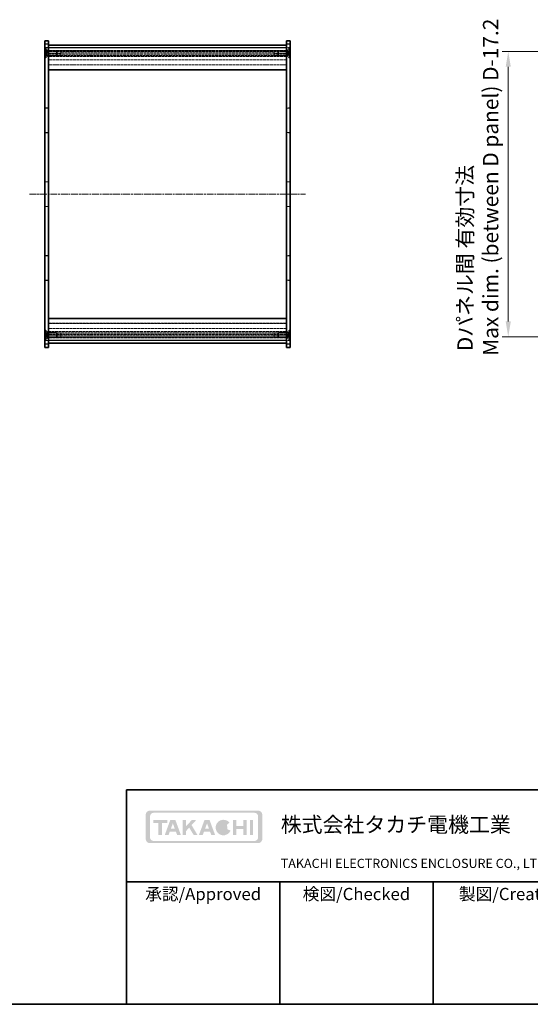
# Model space of a CAD drawing. Units: millimetres. Extents: x 14 to 6311, y 8 to 1413.
# Drawn here: x 1378 to 1795, y 8 to 811 of the extents above; entities that cross this region are included whole.
import ezdxf
from ezdxf.enums import TextEntityAlignment as Align

# ---------------------------------------------------------------- set-up
doc = ezdxf.new("R2010")
doc.units = ezdxf.units.MM
doc.linetypes.add('CHAIN', pattern=[0.3543, 0.2362, -0.0295, 0.0591, -0.0295])
doc.linetypes.add('DASHED', pattern=[0.2067, 0.1654, -0.0413])
doc.layers.get('Defpoints').update_dxf_attribs({"lineweight": 25})
for name, color, linetype, lineweight in [('Border (ISO)', 7, 'Continuous', 35), ('Dimension (ISO)', 7, 'Continuous', 18), ('Dimension (ISO) @ 1', 7, 'Continuous', 18), ('Hidden (ISO)', 7, 'DASHED', 18), ('Hidden Narrow (ISO)', 7, 'DASHED', 18), ('Title (ISO)', 7, 'Continuous', 35), ('Visible (ISO)', 7, 'Continuous', 35), ('Visible Narrow (ISO)', 7, 'Continuous', 25)]:
    doc.layers.add(name, color=color, linetype=linetype, lineweight=lineweight)
doc.layers.add('Centerline (ISO)', color=7, linetype='Continuous', lineweight=18, true_color=0x80ffff)
doc.layers.add('Hatch (ISO)', color=1, linetype='Continuous', lineweight=18, true_color=0xff0000)
doc.styles.add('Note Text (TK)', font='txt')
doc.styles.add('文字スタイル67', font='arial.ttf')
doc.dimstyles.new('Default - Method 1b (TK)', dxfattribs={"dimtxt": 2.5, "dimasz": 2.5, "dimexe": 1, "dimexo": 1.5, "dimgap": 1, "dimtad": 1, "dimrnd": 1e-08, "dimdsep": 46, "dimtxsty": 'Note Text (TK)', "dimcen": 0.09, "dimdle": 5, "dimclrd": 100, "dimclre": 100, "dimclrt": 7, "dimadec": 1, "dimazin": 1, "dimtfac": 1, "dimtmove": 0, "dimatfit": 3, "dimfxl": 0, "dimtolj": 1, "dimlwd": -1, "dimlwe": -1, "dimarcsym": 0})

# ---------------------------------------------------------------- blocks, each defined once
blk = doc.blocks.new('図面枠 tk図枠')
at = {"layer": 'Border (ISO)'}
blk.add_line((14.5, 8), (405.5, 8), dxfattribs=at)
blk = doc.blocks.new('表題欄 tk表題欄')
at = {"layer": 'Hatch (ISO)'}
h = blk.add_hatch(color=256, dxfattribs=at)
edge = h.paths.add_edge_path(flags=0)
edge.add_arc((95.58, 236.3), 0.596, 270, 360)
edge.add_line((96.17, 236.3), (96.17, 239.71))
edge.add_arc((95.58, 239.71), 0.596, 0, 90)
edge.add_line((95.58, 240.31), (79.14, 240.31))
edge.add_arc((79.14, 239.71), 0.596, 90, 180)
edge.add_line((78.54, 239.71), (78.54, 236.3))
edge.add_arc((79.14, 236.3), 0.596, 180, 270)
edge.add_line((79.14, 235.7), (95.58, 235.7))
edge = h.paths.add_edge_path()
edge.add_line((77.84, 239.96), (77.84, 236.05))
edge.add_arc((78.54, 236.05), 0.702, 180, 270)
edge.add_line((78.54, 235.35), (96.17, 235.35))
edge.add_arc((96.17, 236.05), 0.702, 270, 360)
edge.add_line((96.87, 236.05), (96.87, 239.96))
edge.add_arc((96.17, 239.96), 0.702, 0, 90)
edge.add_line((96.17, 240.66), (78.54, 240.66))
edge.add_arc((78.54, 239.96), 0.702, 90, 180)
for points in [[(79.07, 239.15), (79.07, 238.66), (79.92, 238.66), (79.92, 236.66), (80.51, 236.66), (80.51, 238.66), (81.36, 238.66), (81.36, 239.15)], [(85.68, 236.66), (84.94, 237.89), (84.42, 237.32), (84.42, 236.66), (83.9, 236.66), (83.9, 239.15), (84.42, 239.15), (84.42, 238.1), (85.39, 239.15), (86.11, 239.15), (85.32, 238.3), (86.3, 236.66)], [(92.09, 239.15), (92.09, 236.66), (92.61, 236.66), (92.61, 237.66), (93.77, 237.66), (93.77, 236.66), (94.29, 236.66), (94.29, 239.15), (93.77, 239.15), (93.77, 238.15), (92.61, 238.15), (92.61, 239.15)], [(94.84, 239.15), (94.84, 236.66), (95.36, 236.66), (95.36, 239.15)]]:
    blk.add_hatch(color=256, dxfattribs=at).paths.add_polyline_path(points)
h = blk.add_hatch(color=256, dxfattribs=at)
h.paths.add_polyline_path([(82.59, 237.71), (81.95, 237.71), (82.27, 238.58)], flags=0)
h.paths.add_polyline_path([(82.78, 237.2), (81.76, 237.2), (81.57, 236.66), (80.95, 236.66), (81.86, 239.15), (82.68, 239.15), (83.59, 236.66), (82.98, 236.66)])
h = blk.add_hatch(color=256, dxfattribs=at)
h.paths.add_polyline_path([(87.53, 237.71), (88.16, 237.71), (87.85, 238.58)], flags=0)
h.paths.add_polyline_path([(87.14, 236.66), (87.34, 237.2), (88.35, 237.2), (88.55, 236.66), (89.17, 236.66), (88.25, 239.15), (87.44, 239.15), (86.52, 236.66)])
h = blk.add_hatch(color=256, dxfattribs=at)
edge = h.paths.add_edge_path()
edge.add_arc((90.52, 237.9), 1.27, 38.5505, 336.582)
edge.add_line((91.69, 237.4), (91.17, 237.62))
edge.add_ellipse((90.52, 237.9), major_axis=(0, -0.8), ratio=0.867347, start_angle=124.651, end_angle=429.4109, ccw=False)
edge.add_line((91.09, 238.36), (91.52, 238.7))
at = {"layer": 'Title (ISO)'}
for p, q in [((74.71, 244.05), (255.71, 244.05)), ((74.71, 209.05), (74.71, 244.05)), ((149.71, 244.05), (149.71, 209.05)), ((230.71, 244.05), (230.71, 209.05)), ((255.71, 244.05), (255.71, 209.05)), ((243.21, 239.55), (251.21, 240.55)), ((243.21, 239.55), (243.21, 235.55)), ((251.21, 234.55), (251.21, 240.55)), ((243.21, 235.55), (251.21, 234.55)), ((230.71, 231.05), (255.71, 231.05)), ((74.71, 229.05), (230.71, 229.05)), ((99.71, 229.05), (99.71, 209.05)), ((124.71, 229.05), (124.71, 209.05)), ((230.71, 220.05), (255.71, 220.05)), ((149.71, 216.05), (230.71, 216.05)), ((255.71, 209.05), (74.71, 209.05))]:
    blk.add_line(p, q, dxfattribs=at)
at = {"layer": 'Title (ISO)', "color": 4, "linetype": 'CHAIN', "lineweight": 18, "ltscale": 8.88956, "true_color": 0x00ffff}
blk.add_line((238.21, 241.55), (238.21, 233.55), dxfattribs=at)
at = {"layer": 'Title (ISO)', "color": 4, "linetype": 'CHAIN', "lineweight": 18, "ltscale": 20.001633, "true_color": 0x00ffff}
blk.add_line((252.21, 237.55), (234.21, 237.55), dxfattribs=at)
at = {"layer": 'Title (ISO)'}
for radius in [3, 2]:
    blk.add_circle((238.21, 237.55), radius, dxfattribs=at)
at = {"layer": 'Title (ISO)', "color": 1, "true_color": 0xff0000, "char_height": 2, "line_spacing_factor": 1.5, "style": 'Note Text (TK)'}
for s, insert, attachment_point in [('\\fＭＳ Ｐゴシック|b0|i0;\\H2.0000;品名/Title', (151.71, 242.05), 4), ('\\fＭＳ Ｐゴシック|b0|i0;\\H2.0000;尺度/Scale', (232.71, 229.05), 4), ('\\fＭＳ Ｐゴシック|b0|i0;\\H2.0000;承認/Approved', (87.21, 227.05), 5), ('\\fＭＳ Ｐゴシック|b0|i0;\\H2.0000;検図/Checked', (112.21, 227.05), 5), ('\\fＭＳ Ｐゴシック|b0|i0;\\H2.0000;製図/Created', (137.21, 227.05), 5), ('\\fＭＳ Ｐゴシック|b0|i0;\\H2.0000;作成日/Date', (151.71, 212.55), 4)]:
    blk.add_mtext(s, dxfattribs=dict(at, insert=insert, attachment_point=attachment_point))
at = {"layer": 'Title (ISO)', "color": 7, "line_spacing_factor": 1.5, "style": 'Note Text (TK)'}
for s, insert, char_height, attachment_point in [('株式会社タカチ電機工業', (99.87, 238.05), 2.5, 4), ('\\fArial|b0|i0;\\H1.4986;TAKACHI ELECTRONICS ENCLOSURE CO., LTD.', (99.87, 232.05), 1.4986, 4), ('\\fＭＳ Ｐゴシック|b0|i0;\\H2.0000;/', (243.21, 214.55), 2, 5)]:
    blk.add_mtext(s, dxfattribs=dict(at, insert=insert, char_height=char_height, attachment_point=attachment_point))
at = {"layer": 'Title (ISO)', "color": 7}
for tag, p, height, style in [('<品名>_001', (153.23, 235.56), 2.5, 'Note Text (TK)'), ('<Title>_001', (153.43, 230.55), 2, '文字スタイル67'), ('<ページ_No.>_001', (238.1, 213.3), 2.5, 'Note Text (TK)'), ('<総ページ数>_001', (246.8, 213.3), 2.5, 'Note Text (TK)'), ('作成日_001', (176.12, 211.26), 2.5, 'Note Text (TK)')]:
    blk.add_attdef(tag, p, '', height=height, dxfattribs=dict(at, style=style))
at = {"layer": 'Title (ISO)', "color": 7, "style": 'Note Text (TK)'}
blk.add_attdef('<尺度>', text='', height=2.5, dxfattribs=at).set_placement((243.21, 223.55), align=Align.MIDDLE_CENTER)
blk = doc.blocks.new('*D34')
at = {"layer": 'Defpoints', "color": 0, "transparency": 16777216}
for p in [(1836.81, 785.42), (1776.81, 552.62), (1836.81, 552.62)]:
    blk.add_point(p, dxfattribs=at)
at = {"layer": 'Dimension (ISO)', "color": 100, "transparency": 16777216}
for p, q in [((1829.31, 785.42), (1771.81, 785.42)), ((1776.81, 772.92), (1776.81, 565.12)), ((1829.31, 552.62), (1771.81, 552.62))]:
    blk.add_line(p, q, dxfattribs=at)
for points in [[(1774.73, 772.92), (1778.89, 772.92), (1776.81, 785.42)], [(1774.73, 565.12), (1778.89, 565.12), (1776.81, 552.62)]]:
    blk.add_solid(points, dxfattribs=at)
at = {"layer": 'Dimension (ISO)', "color": 7, "transparency": 16777216, "insert": (1752.02, 537.06), "char_height": 12.5, "attachment_point": 4, "rotation": 90, "style": 'Note Text (TK)'}
blk.add_mtext('\\A1; \\fＭＳ Ｐゴシック|b0|i0;\\H12.5000;Dパネル間 有効寸法\\P\\fＭＳ Ｐゴシック|b0|i0;\\H12.5000;Max dim. (between D panel) D-17.2', dxfattribs=at)

msp = doc.modelspace()

# ---------------------------------------------------------------- linework, layer by layer
at = {"layer": 'Centerline (ISO)', "linetype": 'CHAIN', "ltscale": 23.990969}
msp.add_line((1386.4291, 669.0154), (1611.4291, 669.0154), dxfattribs=at)
at = {"layer": 'Hidden (ISO)', "ltscale": 1.142718}
for p, q in [((1398.9291, 788.5154), (1401.9291, 788.5154)), ((1401.9791, 788.4154), (1398.9791, 788.4154)), ((1398.9791, 788.4154), (1398.9791, 785.4154)), ((1401.9791, 785.4154), (1401.9791, 788.4154)), ((1595.8791, 785.4154), (1595.8791, 788.4154)), ((1595.8791, 788.4154), (1598.8791, 788.4154)), ((1598.9291, 788.5154), (1595.9291, 788.5154)), ((1598.8791, 788.4154), (1598.8791, 785.4154)), ((1398.9291, 785.3154), (1401.9291, 785.3154)), ((1401.9791, 785.4154), (1398.9791, 785.4154)), ((1595.8791, 785.4154), (1598.8791, 785.4154)), ((1598.9291, 785.3154), (1595.9291, 785.3154)), ((1398.9291, 739.4321), (1401.9291, 739.4321)), ((1598.9291, 739.4321), (1595.9291, 739.4321)), ((1398.9291, 719.1321), (1401.9291, 719.1321)), ((1598.9291, 719.1321), (1595.9291, 719.1321)), ((1398.9291, 679.1654), (1401.9291, 679.1654)), ((1598.9291, 679.1654), (1595.9291, 679.1654)), ((1398.9291, 658.8654), (1401.9291, 658.8654)), ((1598.9291, 658.8654), (1595.9291, 658.8654)), ((1398.9291, 618.8987), (1401.9291, 618.8987)), ((1598.9291, 618.8987), (1595.9291, 618.8987)), ((1398.9291, 598.5987), (1401.9291, 598.5987)), ((1598.9291, 598.5987), (1595.9291, 598.5987)), ((1398.9291, 552.7154), (1401.9291, 552.7154)), ((1398.9291, 549.5154), (1401.9291, 549.5154)), ((1401.9791, 552.6154), (1398.9791, 552.6154)), ((1398.9791, 549.6154), (1398.9791, 552.6154)), ((1401.9791, 549.6154), (1398.9791, 549.6154)), ((1401.9791, 552.6154), (1401.9791, 549.6154)), ((1595.8791, 552.6154), (1598.8791, 552.6154)), ((1595.8791, 552.6154), (1595.8791, 549.6154)), ((1595.8791, 549.6154), (1598.8791, 549.6154)), ((1598.9291, 552.7154), (1595.9291, 552.7154)), ((1598.9291, 549.5154), (1595.9291, 549.5154)), ((1598.8791, 549.6154), (1598.8791, 552.6154))]:
    msp.add_line(p, q, dxfattribs=at)
at = {"layer": 'Hidden (ISO)', "ltscale": 0.182751}
for p, q in [((1399.4091, 788.0154), (1398.9291, 788.0154)), ((1598.4491, 788.0154), (1598.9291, 788.0154)), ((1399.4091, 780.0154), (1398.9291, 780.0154)), ((1598.4491, 780.0154), (1598.9291, 780.0154)), ((1399.4091, 558.0154), (1398.9291, 558.0154)), ((1598.4491, 558.0154), (1598.9291, 558.0154)), ((1399.4091, 550.0154), (1398.9291, 550.0154)), ((1598.4491, 550.0154), (1598.9291, 550.0154))]:
    msp.add_line(p, q, dxfattribs=at)
at = {"layer": 'Hidden (ISO)', "ltscale": 4.786925}
for p, q in [((1399.4091, 780.0154), (1399.4091, 788.0154)), ((1598.4491, 788.0154), (1598.4491, 780.0154)), ((1399.4091, 550.0154), (1399.4091, 558.0154)), ((1598.4491, 558.0154), (1598.4491, 550.0154))]:
    msp.add_line(p, q, dxfattribs=at)
at = {"layer": 'Hidden (ISO)', "ltscale": 1.077359}
for p, q in [((1401.4091, 786.0154), (1399.4091, 788.0154)), ((1596.4491, 786.0154), (1598.4491, 788.0154)), ((1401.4091, 782.0154), (1399.4091, 780.0154)), ((1596.4491, 782.0154), (1598.4491, 780.0154)), ((1401.4091, 556.0154), (1399.4091, 558.0154)), ((1596.4491, 556.0154), (1598.4491, 558.0154)), ((1401.4091, 552.0154), (1399.4091, 550.0154)), ((1596.4491, 552.0154), (1598.4491, 550.0154))]:
    msp.add_line(p, q, dxfattribs=at)
at = {"layer": 'Hidden (ISO)', "ltscale": 13.401064}
for p, q in [((1401.9791, 788.4154), (1595.8791, 788.4154)), ((1595.8791, 785.4154), (1401.9791, 785.4154)), ((1595.8791, 774.4154), (1401.9791, 774.4154)), ((1401.9791, 563.6154), (1595.8791, 563.6154)), ((1401.9791, 552.6154), (1595.8791, 552.6154)), ((1595.8791, 549.6154), (1401.9791, 549.6154))]:
    msp.add_line(p, q, dxfattribs=at)
at = {"layer": 'Hidden (ISO)', "ltscale": 0.53863}
for p, q in [((1399.9291, 786.0154), (1398.9291, 787.0154)), ((1399.9291, 782.0154), (1398.9291, 781.0154)), ((1597.9291, 786.0154), (1598.9291, 787.0154)), ((1597.9291, 782.0154), (1598.9291, 781.0154)), ((1399.9291, 556.0154), (1398.9291, 557.0154)), ((1597.9291, 556.0154), (1598.9291, 557.0154)), ((1399.9291, 552.0154), (1398.9291, 551.0154)), ((1597.9291, 552.0154), (1598.9291, 551.0154))]:
    msp.add_line(p, q, dxfattribs=at)
at = {"layer": 'Hidden (ISO)', "ltscale": 0.571309}
for p, q in [((1400.4291, 785.4588), (1398.9291, 785.4588)), ((1400.4291, 784.7371), (1398.9291, 784.7371)), ((1400.4291, 783.2937), (1398.9291, 783.2937)), ((1400.4291, 782.572), (1398.9291, 782.572)), ((1597.4291, 785.4588), (1598.9291, 785.4588)), ((1597.4291, 784.7371), (1598.9291, 784.7371)), ((1597.4291, 783.2937), (1598.9291, 783.2937)), ((1597.4291, 782.572), (1598.9291, 782.572)), ((1400.4291, 555.4588), (1398.9291, 555.4588)), ((1400.4291, 554.7371), (1398.9291, 554.7371)), ((1597.4291, 555.4588), (1598.9291, 555.4588)), ((1597.4291, 554.7371), (1598.9291, 554.7371)), ((1400.4291, 553.2937), (1398.9291, 553.2937)), ((1400.4291, 552.572), (1398.9291, 552.572)), ((1597.4291, 553.2937), (1598.9291, 553.2937)), ((1597.4291, 552.572), (1598.9291, 552.572))]:
    msp.add_line(p, q, dxfattribs=at)
at = {"layer": 'Hidden (ISO)', "ltscale": 2.393412}
for p, q in [((1399.9291, 786.0154), (1399.9291, 782.0154)), ((1401.4091, 782.0154), (1401.4091, 786.0154)), ((1408.4996, 782.0154), (1408.4996, 786.0154)), ((1589.3586, 786.0154), (1589.3586, 782.0154)), ((1596.4491, 786.0154), (1596.4491, 782.0154)), ((1597.9291, 782.0154), (1597.9291, 786.0154)), ((1399.9291, 556.0154), (1399.9291, 552.0154)), ((1401.4091, 552.0154), (1401.4091, 556.0154)), ((1408.4996, 552.0154), (1408.4996, 556.0154)), ((1589.3586, 556.0154), (1589.3586, 552.0154)), ((1596.4491, 556.0154), (1596.4491, 552.0154)), ((1597.9291, 552.0154), (1597.9291, 556.0154))]:
    msp.add_line(p, q, dxfattribs=at)
at = {"layer": 'Hidden (ISO)', "ltscale": 0.761779}
for p, q in [((1401.9291, 786.0154), (1399.9291, 786.0154)), ((1401.9291, 782.0154), (1399.9291, 782.0154)), ((1595.9291, 786.0154), (1597.9291, 786.0154)), ((1595.9291, 782.0154), (1597.9291, 782.0154)), ((1401.9291, 556.0154), (1399.9291, 556.0154)), ((1595.9291, 556.0154), (1597.9291, 556.0154)), ((1401.9291, 552.0154), (1399.9291, 552.0154)), ((1595.9291, 552.0154), (1597.9291, 552.0154))]:
    msp.add_line(p, q, dxfattribs=at)
at = {"layer": 'Hidden (ISO)', "ltscale": 0.274819}
for p, q in [((1400.4291, 785.4588), (1400.4291, 785.0979)), ((1400.4291, 785.0979), (1400.4291, 784.7371)), ((1400.4291, 784.7371), (1400.4291, 784.0154)), ((1400.4291, 784.0154), (1400.4291, 783.2937)), ((1400.4291, 783.2937), (1400.4291, 782.9329)), ((1400.4291, 782.9329), (1400.4291, 782.572)), ((1597.4291, 785.0979), (1597.4291, 785.4588)), ((1597.4291, 784.7371), (1597.4291, 785.0979)), ((1597.4291, 784.0154), (1597.4291, 784.7371)), ((1597.4291, 783.2937), (1597.4291, 784.0154)), ((1597.4291, 782.9329), (1597.4291, 783.2937)), ((1597.4291, 782.572), (1597.4291, 782.9329)), ((1400.4291, 555.4588), (1400.4291, 555.0979)), ((1400.4291, 555.0979), (1400.4291, 554.7371)), ((1400.4291, 554.7371), (1400.4291, 554.0154)), ((1597.4291, 555.0979), (1597.4291, 555.4588)), ((1597.4291, 554.7371), (1597.4291, 555.0979)), ((1597.4291, 554.0154), (1597.4291, 554.7371)), ((1400.4291, 554.0154), (1400.4291, 553.2937)), ((1400.4291, 553.2937), (1400.4291, 552.9329)), ((1400.4291, 552.9329), (1400.4291, 552.572)), ((1597.4291, 553.2937), (1597.4291, 554.0154)), ((1597.4291, 552.9329), (1597.4291, 553.2937)), ((1597.4291, 552.572), (1597.4291, 552.9329))]:
    msp.add_line(p, q, dxfattribs=at)
at = {"layer": 'Hidden (ISO)', "ltscale": 0.549739}
for p, q in [((1401.1507, 784.0154), (1400.4291, 785.2654)), ((1401.1507, 784.0154), (1400.4291, 782.7654)), ((1596.7074, 784.0154), (1597.4291, 785.2654)), ((1596.7074, 784.0154), (1597.4291, 782.7654)), ((1401.1507, 554.0154), (1400.4291, 555.2654)), ((1596.7074, 554.0154), (1597.4291, 555.2654)), ((1401.1507, 554.0154), (1400.4291, 552.7654)), ((1596.7074, 554.0154), (1597.4291, 552.7654))]:
    msp.add_line(p, q, dxfattribs=at)
at = {"layer": 'Hidden (ISO)', "ltscale": 2.70095}
for p, q in [((1408.4996, 786.0154), (1401.4091, 786.0154)), ((1408.4996, 782.0154), (1401.4091, 782.0154)), ((1589.3586, 786.0154), (1596.4491, 786.0154)), ((1589.3586, 782.0154), (1596.4491, 782.0154)), ((1408.4996, 556.0154), (1401.4091, 556.0154)), ((1589.3586, 556.0154), (1596.4491, 556.0154)), ((1408.4996, 552.0154), (1401.4091, 552.0154)), ((1589.3586, 552.0154), (1596.4491, 552.0154))]:
    msp.add_line(p, q, dxfattribs=at)
at = {"layer": 'Hidden (ISO)', "ltscale": 13.407975}
for p, q in [((1595.9291, 786.3154), (1401.9291, 786.3154)), ((1595.9291, 785.3154), (1401.9291, 785.3154)), ((1401.9291, 783.3154), (1595.9291, 783.3154)), ((1595.9291, 778.5154), (1401.9291, 778.5154)), ((1595.9291, 774.5154), (1401.9291, 774.5154)), ((1595.9291, 563.5154), (1401.9291, 563.5154)), ((1595.9291, 559.5154), (1401.9291, 559.5154)), ((1595.9291, 554.7154), (1401.9291, 554.7154)), ((1595.9291, 552.7154), (1401.9291, 552.7154)), ((1595.9291, 551.7154), (1401.9291, 551.7154))]:
    msp.add_line(p, q, dxfattribs=at)
at = {"layer": 'Hidden (ISO)', "ltscale": 3.809293}
for p, q in [((1411.9291, 785.8594), (1401.9291, 785.8594)), ((1411.9291, 784.0548), (1401.9291, 784.0548)), ((1401.9291, 782.1718), (1411.9291, 782.1718)), ((1595.9291, 785.8594), (1585.9291, 785.8594)), ((1595.9291, 784.0548), (1585.9291, 784.0548)), ((1585.9291, 782.1718), (1595.9291, 782.1718)), ((1411.9291, 555.859), (1401.9291, 555.859)), ((1595.9291, 555.859), (1585.9291, 555.859)), ((1401.9291, 553.976), (1411.9291, 553.976)), ((1411.9291, 552.1714), (1401.9291, 552.1714)), ((1585.9291, 553.976), (1595.9291, 553.976)), ((1595.9291, 552.1714), (1585.9291, 552.1714))]:
    msp.add_line(p, q, dxfattribs=at)
at = {"layer": 'Hidden (ISO)', "ltscale": 0.231284}
for p, q in [((1408.9291, 785.5859), (1408.4996, 786.0154)), ((1408.9291, 782.4449), (1408.4996, 782.0154)), ((1588.9291, 785.5859), (1589.3586, 786.0154)), ((1588.9291, 782.4449), (1589.3586, 782.0154)), ((1408.9291, 555.5859), (1408.4996, 556.0154)), ((1588.9291, 555.5859), (1589.3586, 556.0154)), ((1408.9291, 552.4449), (1408.4996, 552.0154)), ((1588.9291, 552.4449), (1589.3586, 552.0154))]:
    msp.add_line(p, q, dxfattribs=at)
at = {"layer": 'Hidden (ISO)', "ltscale": 1.879406}
for p, q in [((1408.9291, 782.4449), (1408.9291, 785.5859)), ((1588.9291, 785.5859), (1588.9291, 782.4449)), ((1408.9291, 552.4449), (1408.9291, 555.5859)), ((1588.9291, 555.5859), (1588.9291, 552.4449))]:
    msp.add_line(p, q, dxfattribs=at)
at = {"layer": 'Hidden (ISO)', "ltscale": 2.191709}
for p, q in [((1411.9291, 785.8594), (1411.9291, 782.1718)), ((1585.9291, 785.8594), (1585.9291, 782.1718)), ((1411.9291, 555.859), (1411.9291, 552.1714)), ((1585.9291, 555.859), (1585.9291, 552.1714))]:
    msp.add_line(p, q, dxfattribs=at)
at = {"layer": 'Hidden (ISO)', "ltscale": 0.008344}
for p, q in [((1411.9405, 785.8404), (1411.9291, 785.8594)), ((1585.9176, 785.8404), (1585.9291, 785.8594)), ((1411.9405, 552.1904), (1411.9291, 552.1714)), ((1585.9176, 552.1904), (1585.9291, 552.1714))]:
    msp.add_line(p, q, dxfattribs=at)
at = {"layer": 'Hidden (ISO)', "ltscale": 2.110013}
for p, q in [((1411.9405, 785.8404), (1411.9405, 782.2007)), ((1585.9176, 782.2007), (1585.9176, 785.8404)), ((1411.9405, 555.8301), (1411.9405, 552.1904)), ((1585.9176, 552.1904), (1585.9176, 555.8301))]:
    msp.add_line(p, q, dxfattribs=at)
at = {"layer": 'Hidden (ISO)', "ltscale": 12.949065}
for p, q in [((1585.9176, 785.8404), (1411.9405, 785.8404)), ((1585.9176, 552.1904), (1411.9405, 552.1904))]:
    msp.add_line(p, q, dxfattribs=at)
at = {"layer": 'Hidden (ISO)', "ltscale": 1.485563}
for p, q in [((1401.9791, 774.4154), (1401.9791, 770.5154)), ((1595.8791, 770.5154), (1595.8791, 774.4154)), ((1401.9791, 567.5154), (1401.9791, 563.6154)), ((1595.8791, 563.6154), (1595.8791, 567.5154))]:
    msp.add_line(p, q, dxfattribs=at)
at = {"layer": 'Hidden (ISO)', "ltscale": 1.123671}
for p, q in [((1401.9291, 739.2821), (1398.9791, 739.2821)), ((1595.9291, 739.2821), (1598.8791, 739.2821)), ((1401.9291, 719.2821), (1398.9791, 719.2821)), ((1595.9291, 719.2821), (1598.8791, 719.2821)), ((1401.9291, 679.0154), (1398.9791, 679.0154)), ((1595.9291, 679.0154), (1598.8791, 679.0154)), ((1401.9291, 659.0154), (1398.9791, 659.0154)), ((1595.9291, 659.0154), (1598.8791, 659.0154)), ((1401.9291, 618.7487), (1398.9791, 618.7487)), ((1595.9291, 618.7487), (1598.8791, 618.7487)), ((1401.9291, 598.7487), (1398.9791, 598.7487)), ((1595.9291, 598.7487), (1598.8791, 598.7487))]:
    msp.add_line(p, q, dxfattribs=at)
at = {"layer": 'Hidden (ISO)', "ltscale": 7.618686}
for p, q in [((1398.9791, 739.2821), (1398.9791, 719.2821)), ((1598.8791, 739.2821), (1598.8791, 719.2821)), ((1398.9791, 679.0154), (1398.9791, 659.0154)), ((1598.8791, 679.0154), (1598.8791, 659.0154)), ((1398.9791, 618.7487), (1398.9791, 598.7487)), ((1598.8791, 618.7487), (1598.8791, 598.7487))]:
    msp.add_line(p, q, dxfattribs=at)
at = {"layer": 'Hidden (ISO)', "ltscale": 0.060011}
for points in [[(1411.9291, 784.0548), (1411.9367, 784.1062), (1411.9405, 784.1584), (1411.9405, 784.2092)], [(1411.9405, 782.2007), (1411.9405, 782.1953), (1411.9367, 782.1857), (1411.9291, 782.1718)], [(1585.9176, 784.2092), (1585.9176, 784.1584), (1585.9214, 784.1062), (1585.9291, 784.0548)], [(1585.9291, 782.1718), (1585.9214, 782.1857), (1585.9176, 782.1953), (1585.9176, 782.2007)], [(1411.9291, 555.859), (1411.9367, 555.8451), (1411.9405, 555.8355), (1411.9405, 555.8301)], [(1585.9176, 555.8301), (1585.9176, 555.8355), (1585.9214, 555.8451), (1585.9291, 555.859)], [(1411.9405, 553.8216), (1411.9405, 553.8724), (1411.9367, 553.9246), (1411.9291, 553.976)], [(1585.9291, 553.976), (1585.9214, 553.9246), (1585.9176, 553.8724), (1585.9176, 553.8216)]]:
    msp.add_open_spline(points, degree=3, dxfattribs=at)
at = {"layer": 'Hidden Narrow (ISO)', "ltscale": 13.407975}
for p, q in [((1595.9291, 781.2064), (1401.9291, 781.2064)), ((1401.9291, 556.8244), (1595.9291, 556.8244))]:
    msp.add_line(p, q, dxfattribs=at)
at = {"layer": 'Hidden Narrow (ISO)', "ltscale": 12.949065}
for p, q in [((1585.9176, 784.2092), (1411.9405, 784.2092)), ((1411.9405, 782.2007), (1585.9176, 782.2007)), ((1585.9176, 555.8301), (1411.9405, 555.8301)), ((1411.9405, 553.8216), (1585.9176, 553.8216))]:
    msp.add_line(p, q, dxfattribs=at)
at = {"layer": 'Visible (ISO)'}
for p, q in [((1398.9291, 791.5154), (1398.9291, 794.0154)), ((1401.9291, 794.0154), (1398.9291, 794.0154)), ((1398.9291, 546.5154), (1398.9291, 791.5154)), ((1401.9291, 794.0154), (1401.9291, 791.5154)), ((1401.9291, 791.5154), (1401.9291, 546.5154)), ((1595.9291, 790.5154), (1401.9291, 790.5154)), ((1595.9291, 791.5154), (1595.9291, 794.0154)), ((1598.9291, 794.0154), (1595.9291, 794.0154)), ((1595.9291, 546.5154), (1595.9291, 791.5154)), ((1598.9291, 794.0154), (1598.9291, 791.5154)), ((1598.9291, 791.5154), (1598.9291, 546.5154)), ((1595.9291, 770.5154), (1401.9291, 770.5154)), ((1401.9791, 770.5154), (1401.9791, 739.2821)), ((1595.8791, 739.2821), (1595.8791, 770.5154)), ((1401.9791, 739.2821), (1401.9291, 739.2821)), ((1595.8791, 739.2821), (1595.9291, 739.2821)), ((1401.9791, 719.2821), (1401.9291, 719.2821)), ((1401.9791, 719.2821), (1401.9791, 679.0154)), ((1595.8791, 679.0154), (1595.8791, 719.2821)), ((1595.8791, 719.2821), (1595.9291, 719.2821)), ((1401.9791, 679.0154), (1401.9291, 679.0154)), ((1595.8791, 679.0154), (1595.9291, 679.0154)), ((1401.9791, 659.0154), (1401.9291, 659.0154)), ((1401.9791, 659.0154), (1401.9791, 618.7487)), ((1595.8791, 618.7487), (1595.8791, 659.0154)), ((1595.8791, 659.0154), (1595.9291, 659.0154)), ((1401.9791, 618.7487), (1401.9291, 618.7487)), ((1595.8791, 618.7487), (1595.9291, 618.7487)), ((1401.9791, 598.7487), (1401.9291, 598.7487)), ((1401.9791, 598.7487), (1401.9791, 567.5154)), ((1595.8791, 567.5154), (1595.8791, 598.7487)), ((1595.8791, 598.7487), (1595.9291, 598.7487)), ((1595.9291, 567.5154), (1401.9291, 567.5154)), ((1398.9291, 544.0154), (1398.9291, 546.5154)), ((1401.9291, 547.5154), (1595.9291, 547.5154)), ((1401.9291, 546.5154), (1401.9291, 544.0154)), ((1595.9291, 544.0154), (1595.9291, 546.5154)), ((1598.9291, 546.5154), (1598.9291, 544.0154)), ((1398.9291, 544.0154), (1401.9291, 544.0154)), ((1595.9291, 544.0154), (1598.9291, 544.0154))]:
    msp.add_line(p, q, dxfattribs=at)
at = {"layer": 'Visible Narrow (ISO)'}
for p, q in [((1398.9291, 791.5154), (1401.9291, 791.5154)), ((1401.9291, 788.5154), (1595.9291, 788.5154)), ((1595.9291, 791.5154), (1598.9291, 791.5154)), ((1401.9291, 546.5154), (1398.9291, 546.5154)), ((1595.9291, 549.5154), (1401.9291, 549.5154)), ((1598.9291, 546.5154), (1595.9291, 546.5154))]:
    msp.add_line(p, q, dxfattribs=at)

# ---------------------------------------------------------------- block references
at = {"xscale": 5, "yscale": 5, "zscale": 5}
msp.add_blockref('図面枠 tk図枠', (343, -32), dxfattribs=at)
ref = msp.add_blockref('表題欄 tk表題欄', (1091.9559, -1037.2637), dxfattribs=dict(xscale=5, yscale=5, zscale=5))
ref.add_attrib('<品名>_001', '角型スケルトンフリーサイズケース', (1858.0852, 140.5426), dxfattribs={"layer": 'Title (ISO)', "color": 7, "height": 12.5, "style": 'Note Text (TK)'})
ref.add_attrib('<尺度>_001', '1:5', (2296.0682, 74.25), dxfattribs={"layer": 'Title (ISO)', "color": 7, "height": 12.5, "style": 'Note Text (TK)'})
ref.add_attrib('作成日_001', '2020/12/11', (1972.5312, 19.0369), dxfattribs={"layer": 'Title (ISO)', "color": 7, "height": 12.5, "style": 'Note Text (TK)'})
ref.add_attrib('<Title>_001', 'CUSTOM SIZED ACRYLIC CASE', (1859.1085, 115.4932), dxfattribs={"layer": 'Title (ISO)', "color": 7, "height": 10, "style": '文字スタイル67'})
ref.add_attrib('<ページ_No.>_001', '2', (2280.9545, 29.25), dxfattribs={"layer": 'Title (ISO)', "color": 7, "height": 12.5, "style": 'Note Text (TK)'})
ref.add_attrib('<総ページ数>_001', '5', (2325.9545, 29.25), dxfattribs={"layer": 'Title (ISO)', "color": 7, "height": 12.5, "style": 'Note Text (TK)'})

# ---------------------------------------------------------------- dimensions: what is measured, and where the dimension line sits
at = {"layer": 'Dimension (ISO) @ 1', "color": 100, "true_color": 0x00ff3f}
dim = msp.add_linear_dim(base=(1776.8098, 552.6154), p1=(1836.8098, 785.4154), p2=(1836.8098, 552.6154), angle=90, text=' \\fＭＳ Ｐゴシック|b0|i0;\\H12.5000;Dパネル間 有効寸法\\P\\fＭＳ Ｐゴシック|b0|i0;\\H12.5000;Max dim. (between D panel) D-17.2', dimstyle='Default - Method 1b (TK)', override={"dimscale": 1, "dimtxt": 12.5, "dimasz": 12.5, "dimexe": 5, "dimexo": 7.5, "dimgap": 5, "dimdec": 2, "dimcen": 0.45, "dimtol": 0, "dimlim": 0, "dimtp": 0, "dimtm": 0, "dimtdec": 2, "dimtix": 0, "dimtofl": 0, "dimtmove": 0, "dimatfit": 1}, dxfattribs=at)
dim.commit()
dim.dimension.update_dxf_attribs({"geometry": '*D34', "text_midpoint": (1776.8098, 669.0154), "dimtype": 128})

doc.saveas('drawing.dxf')
